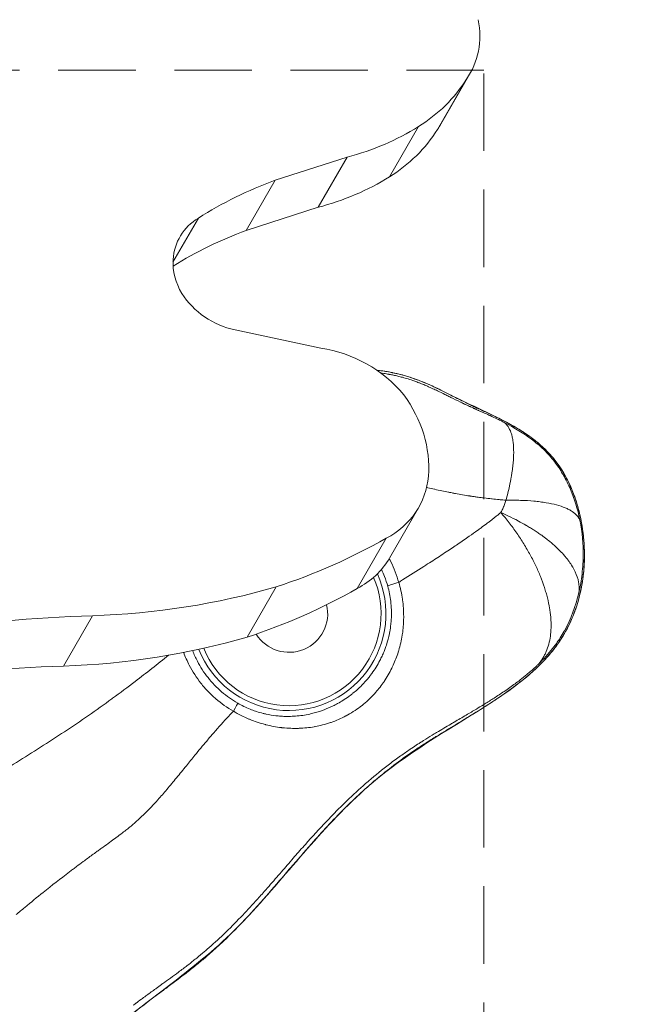
# Model space of a CAD drawing. Extents: x -28 to 12572, y 4 to 8914.
# Drawn here: x 3413 to 3512, y 7517 to 7678 of the extents above; entities that cross this region are included whole.
import ezdxf

# ---------------------------------------------------------------- set-up
doc = ezdxf.new("R2010")
doc.units = 0
doc.header["$MEASUREMENT"] = 0
doc.header["$PDMODE"] = 1
doc.linetypes.add('DASHED', pattern=[19.05, 12.7, -6.35])
doc.layers.get('0').update_dxf_attribs({"linetype": 'CONTINUOUS'})
doc.layers.get('DefPoints').update_dxf_attribs({"linetype": 'CONTINUOUS'})
for name, color, linetype, lineweight in [('FRAM3', 1, 'CONTINUOUS', 50), ('GL', 253, 'CONTINUOUS', 15), ('外形線', 7, 'CONTINUOUS', 18), ('寸法線', 3, 'CONTINUOUS', 18)]:
    doc.layers.add(name, color=color, linetype=linetype, lineweight=lineweight)
doc.styles.get("Standard").update_dxf_attribs({"font": 'TXT.SHX', "bigfont": 'bigfont.shx'})
doc.dimstyles.new('30ベース', dxfattribs={"dimscale": 30, "dimtxt": 3, "dimasz": 3, "dimexe": 0, "dimexo": 1, "dimgap": 1, "dimtad": 3, "dimdec": 0, "dimdsep": 46, "dimtxsty": 'Standard', "dimblk": 'DOTSMALL', "dimcen": 0, "dimclrd": 256, "dimclre": 256, "dimclrt": 7, "dimadec": 3, "dimazin": 2, "dimtfac": 1, "dimtdec": 0, "dimtix": 1, "dimtmove": 2, "dimatfit": 2, "dimldrblk": 'OPEN', "dimfxl": 0, "dimtolj": 1, "dimlwd": -1, "dimlwe": -1, "dimarcsym": 0})

# ---------------------------------------------------------------- blocks, each defined once
blk = doc.blocks.new('_DotSmall')
at = {"layer": 'FRAM3', "color": 0, "const_width": 0.5}
blk.add_lwpolyline([(-0.0625, 0, 1), (0.0625, 0, 1)], format="xyb", close=True, dxfattribs=at)
blk = doc.blocks.new('*D14')
at = {"layer": 'DefPoints', "color": 0}
for p in [(3746.2, 8103.69), (3746.2, 7418.54), (2771.49, 7393.7)]:
    blk.add_point(p, dxfattribs=at)
at = {"layer": '寸法線'}
for p, q in [((2771.49, 7423.7), (2771.49, 8103.69)), ((2771.49, 8103.69), (3746.2, 8103.69)), ((3746.2, 7448.54), (3746.2, 8103.69))]:
    blk.add_line(p, q, dxfattribs=at)
at = {"layer": '寸法線', "xscale": 90, "yscale": 90, "zscale": 90, "rotation": 180}
blk.add_blockref('_DotSmall', (2771.49, 8103.69), dxfattribs=at)
at = {"layer": '寸法線', "xscale": 90, "yscale": 90, "zscale": 90}
blk.add_blockref('_DotSmall', (3746.2, 8103.69), dxfattribs=at)
at = {"layer": '寸法線', "color": 7, "insert": (3258.84, 8178.69), "char_height": 90, "attachment_point": 5}
blk.add_mtext('\\A1;970', dxfattribs=at)
blk = doc.blocks.new('_OPEN')
at = {"color": 0, "linetype": 'ByBlock'}
for p, q in [((-1, 0.1667), (0, 0)), ((0, 0), (-1, -0.1667)), ((0, 0), (-1, 0))]:
    blk.add_line(p, q, dxfattribs=at)

msp = doc.modelspace()

# ---------------------------------------------------------------- linework, layer by layer
at = {"layer": 'GL', "linetype": 'DASHED'}
msp.add_lwpolyline([(2923.223, 7669.814), (2923.223, 7104.129), (3488.908, 7104.129), (3488.908, 7669.814)], close=True, dxfattribs=at)
at = {"layer": '外形線'}
for p, q in [((3481.836, 7660.968), (3486.599, 7669.216)), ((3481.287, 7660.103), (3486.049, 7668.352)), ((3473.411, 7652.337), (3478.174, 7660.586)), ((3466.447, 7655.579), (3454.669, 7651.779)), ((3461.685, 7647.33), (3466.447, 7655.579)), ((3449.907, 7643.53), (3454.669, 7651.779)), ((3461.685, 7647.33), (3449.907, 7643.53)), ((3437.88, 7638.337), (3442.048, 7645.557)), ((3448.058, 7627.225), (3462.153, 7624.23)), ((3473.403, 7589.769), (3478.165, 7598.018)), ((3468.106, 7584.797), (3472.868, 7593.046)), ((3450.054, 7576.809), (3454.816, 7585.058)), ((3419.908, 7572.068), (3424.671, 7580.317))]:
    msp.add_line(p, q, dxfattribs=at)
at = {"layer": '外形線', "extrusion": (0, 0, -1)}
msp.add_arc((-3456.917, 7580.667), 15.903, 155.77763, 338.34219, dxfattribs=at)
at = {"layer": '外形線'}
for radius, start, end in [(15.11, 202.14534, 23.19403), (6.351, 211.98173, 13.26925)]:
    msp.add_arc((3456.917, 7580.667), radius, start, end, dxfattribs=at)
at = {"layer": '外形線', "extrusion": (0, 0, -1)}
for centre, major_axis, ratio, start_param, end_param in [((3472.736, 7677.22), (13.862, -8.003), 0.8660254, 5.6332942, 6.3570597), ((3459.034, 7685.01), (27.49, -15.871), 0.8660254, 0.0334303, 0.4348991), ((3448.884, 7697.642), (41.825, -24.148), 0.8660254, 0.4302693, 0.7221133), ((3467.974, 7668.971), (13.862, -8.003), 0.8660254, 0, 0.0738744), ((3454.271, 7676.762), (27.49, -15.871), 0.8660254, 0.0334303, 0.4348991), ((3444.121, 7689.393), (41.825, -24.148), 0.8660254, 0.4302693, 0.7221133), ((3461.491, 7607.051), (16.718, -9.652), 0.8660254, 4.2841893, 5.1169374), ((3459.062, 7607.046), (18.592, -10.734), 0.8660254, 5.1811425, 5.8930611), ((3463.964, 7606.217), (14.202, -8.199), 0.8660254, 5.8978712, 6.794937), ((3408.01, 7680.89), (97.05, -56.032), 0.8660254, 0.4664591, 0.6611341), ((3459.201, 7597.969), (14.202, -8.199), 0.8660254, 0, 0.5117517), ((3405.182, 7694.811), (110.068, -63.548), 0.8660254, 0.6919954, 0.9481114), ((3403.247, 7672.641), (97.05, -56.032), 0.8660254, 0.4664591, 0.6611341), ((3474.646, 7585.586), (-1.529, -0.429), 0.0824857, 0.035026, 1.7790044), ((3400.42, 7686.562), (110.068, -63.548), 0.8660254, 0.6919954, 0.9481114)]:
    msp.add_ellipse(centre, major_axis=major_axis, ratio=ratio, start_param=start_param, end_param=end_param, dxfattribs=at)
at = {"layer": '外形線'}
for centre, major_axis, ratio, start_param, end_param in [((3489.256, 7586.588), (-66.843, 38.592), 0.8660254, 5.657203, 5.8597731), ((3448.702, 7636.894), (-9.687, 5.593), 0.8660254, 5.8375556, 6.6853744), ((3484.494, 7578.339), (-66.843, 38.592), 0.8660254, 5.657203, 5.849216), ((3448.533, 7637.07), (-9.528, 5.501), 0.8660254, 0.4171694, 0.9904149), ((3449.229, 7637.901), (-10.52, 6.074), 0.8660254, 1.0331333, 1.9347165), ((3462.574, 7354.74), (-216.842, 125.194), 0.8660254, 5.3330213, 5.454601), ((3457.811, 7346.491), (-216.842, 125.194), 0.8660254, 5.3330213, 5.454601), ((3447.71, 7564.595), (-0.788, -1.378), 0.0256107, 1.6303539, 3.1066746), ((2509.903, 8259.514), (0, 1389.005), 0.8660254, 4.1126221, 4.1573292)]:
    msp.add_ellipse(centre, major_axis=major_axis, ratio=ratio, start_param=start_param, end_param=end_param, dxfattribs=at)
for points, knots in [([(3471.31, 7620.609), (3472.218, 7620.508), (3473.121, 7620.366), (3477.251, 7619.517), (3480.324, 7618.123), (3486.806, 7614.828), (3490.49, 7613.319), (3495.256, 7610.571), (3496.545, 7609.713), (3498.854, 7607.79), (3499.892, 7606.726), (3502.043, 7603.879), (3503.017, 7601.965), (3504.52, 7597.836), (3505.019, 7595.562), (3505.556, 7590.265), (3505.401, 7587.16), (3504.064, 7581.166), (3502.811, 7578.184), (3499.544, 7573.61), (3497.733, 7571.81), (3493.364, 7568.175), (3490.705, 7566.414), (3481.577, 7560.725), (3474.951, 7556.852), (3462.138, 7545.354), (3456.342, 7537.536), (3443.388, 7523.767), (3435.54, 7518.592), (3421.598, 7507.234), (3415.279, 7501.222), (3397.796, 7485.907), (3385.132, 7478.466), (3360.944, 7463.569), (3349.485, 7455.392), (3336.63, 7442.482), (3333.662, 7439.309), (3330.713, 7436.119)], [22.6145501, 22.6145501, 22.6145501, 22.6145501, 22.8874655, 22.8874655, 23.8795055, 23.8795055, 25.0686102, 25.0686102, 25.5298261, 25.5298261, 25.9699244, 25.9699244, 26.6001995, 26.6001995, 27.2881406, 27.2881406, 28.1974609, 28.1974609, 29.1304584, 29.1304584, 29.8836545, 29.8836545, 30.8355184, 30.8355184, 33.1104556, 33.1104556, 36.0002446, 36.0002446, 38.7821487, 38.7821487, 41.3950375, 41.3950375, 45.7549017, 45.7549017, 49.91718, 49.91718, 51.2202939, 51.2202939, 51.2202939, 51.2202939]), ([(3492.526, 7599.26), (3493.361, 7599.277), (3494.161, 7599.273), (3495.69, 7599.227), (3496.42, 7599.183), (3497.463, 7599.088), (3497.801, 7599.051), (3498.461, 7598.967), (3498.783, 7598.92), (3499.712, 7598.764), (3500.283, 7598.641), (3501.329, 7598.36), (3501.805, 7598.201), (3502.447, 7597.936), (3502.648, 7597.843), (3503.028, 7597.647), (3503.205, 7597.545), (3503.692, 7597.227), (3503.961, 7597.001), (3504.336, 7596.579), (3504.51, 7596.327), (3504.627, 7596.061), (3504.653, 7595.993)], [0.00000003, 0.00000003, 0.00000003, 0.00000003, 0.125, 0.125, 0.25, 0.25, 0.3125, 0.3125, 0.375, 0.375, 0.5, 0.5, 0.625, 0.625, 0.6875, 0.6875, 0.75, 0.75, 0.875, 0.875, 0.96875, 1, 1, 1, 1]), ([(3491.669, 7597.255), (3491.689, 7597.29), (3491.709, 7597.326), (3491.729, 7597.361), (3491.76, 7597.417), (3491.79, 7597.473), (3491.82, 7597.53)], [0, 0, 0, 0, 0.00014259737, 0.00014259737, 0.00014259737, 0.00036566008, 0.00036566008, 0.00036566008, 0.00036566008]), ([(3491.669, 7597.255), (3492.142, 7596.701), (3493.052, 7595.581), (3493.892, 7594.434), (3494.697, 7593.276), (3495.081, 7592.69), (3495.632, 7591.801), (3495.811, 7591.504), (3496.161, 7590.905), (3496.331, 7590.604), (3496.659, 7590.004), (3496.817, 7589.704), (3497.122, 7589.107), (3497.269, 7588.809), (3497.692, 7587.917), (3497.951, 7587.326), (3498.425, 7586.147), (3498.639, 7585.56), (3498.926, 7584.685), (3499.016, 7584.393), (3499.183, 7583.813), (3499.26, 7583.526), (3499.472, 7582.674), (3499.588, 7582.118), (3499.723, 7581.3), (3499.762, 7581.03), (3499.828, 7580.497), (3499.854, 7580.233), (3499.914, 7579.449), (3499.929, 7578.938), (3499.912, 7578.189), (3499.9, 7577.943), (3499.863, 7577.461), (3499.838, 7577.225), (3499.681, 7576.069), (3499.456, 7575.22), (3499.05, 7574.252), (3498.962, 7574.063), (3498.774, 7573.695), (3498.674, 7573.516), (3498.461, 7573.169), (3498.235, 7572.833), (3497.987, 7572.521), (3497.856, 7572.37)], [0.00000005, 0.00000005, 0.00000005, 0.00000005, 0.0625, 0.125, 0.125, 0.1875, 0.1875, 0.21875, 0.21875, 0.25, 0.25, 0.28125, 0.28125, 0.3125, 0.3125, 0.375, 0.375, 0.4375, 0.4375, 0.46875, 0.46875, 0.5, 0.5, 0.5625, 0.5625, 0.59375, 0.59375, 0.625, 0.625, 0.6875, 0.6875, 0.71875, 0.71875, 0.75, 0.75, 0.875, 0.875, 0.90625, 0.90625, 0.9375, 0.9375, 0.96875, 1, 1, 1, 1]), ([(3501.983, 7577.159), (3502.198, 7577.521), (3502.403, 7577.888), (3502.597, 7578.261), (3502.754, 7578.564), (3502.905, 7578.87), (3503.049, 7579.18)], [0.223570533, 0.223570533, 0.223570533, 0.223570533, 0.2248631775, 0.2248631775, 0.2248631775, 0.22591355, 0.22591355, 0.22591355, 0.22591355]), ([(3447.792, 7564.657), (3446.762, 7565.248), (3445.805, 7565.928), (3444.473, 7567.075), (3444.047, 7567.479), (3443.23, 7568.33), (3442.838, 7568.78), (3441.74, 7570.169), (3441.104, 7571.153), (3440.214, 7572.867), (3439.904, 7573.565), (3439.637, 7574.282)], [0, 0, 0, 0, 0.003513988, 0.003513988, 0.005270982, 0.005270982, 0.007027977, 0.007027977, 0.010541965, 0.010541965, 0.012808208, 0.012808208, 0.012808208, 0.012808208]), ([(3475.235, 7557.327), (3474.622, 7556.89), (3474.014, 7556.441), (3473.414, 7555.984), (3472.249, 7555.096), (3471.11, 7554.173), (3469.992, 7553.214)], [0.0280374793, 0.0280374793, 0.0280374793, 0.0280374793, 0.0303311265, 0.0303311265, 0.0303311265, 0.0347829968, 0.0347829968, 0.0347829968, 0.0347829968]), ([(3434.317, 7518.587), (3433.838, 7518.239), (3433.36, 7517.89), (3432.884, 7517.541), (3432.788, 7517.47), (3432.693, 7517.4), (3432.597, 7517.329)], [0.0847835547, 0.0847835547, 0.0847835547, 0.0847835547, 0.0865928544, 0.0865928544, 0.0865928544, 0.086957492, 0.086957492, 0.086957492, 0.086957492])]:
    msp.add_open_spline(points, degree=3, knots=knots, dxfattribs=at)
for points in [[(3471.774, 7620.542), (3471.628, 7620.56), (3471.481, 7620.577), (3471.334, 7620.592)], [(3473.736, 7620.233), (3473.086, 7620.36), (3472.432, 7620.462), (3471.774, 7620.542)], [(3473.924, 7620.196), (3473.862, 7620.209), (3473.799, 7620.221), (3473.736, 7620.233)], [(3476.062, 7619.67), (3475.354, 7619.876), (3474.642, 7620.051), (3473.924, 7620.196)], [(3471.971, 7620.138), (3472.144, 7620.115), (3472.316, 7620.092), (3472.488, 7620.067)], [(3472.488, 7620.067), (3472.764, 7620.026), (3473.04, 7619.981), (3473.315, 7619.932)], [(3473.315, 7619.932), (3473.356, 7619.925), (3473.397, 7619.917), (3473.439, 7619.91)], [(3473.439, 7619.91), (3473.644, 7619.872), (3473.847, 7619.832), (3474.051, 7619.789)], [(3474.051, 7619.789), (3474.29, 7619.739), (3474.53, 7619.686), (3474.771, 7619.628)], [(3474.771, 7619.628), (3475.025, 7619.568), (3475.279, 7619.503), (3475.53, 7619.435)], [(3475.53, 7619.435), (3475.615, 7619.412), (3475.7, 7619.388), (3475.785, 7619.364)], [(3475.785, 7619.364), (3475.928, 7619.324), (3476.07, 7619.282), (3476.213, 7619.24)], [(3477.55, 7619.19), (3477.057, 7619.365), (3476.56, 7619.526), (3476.062, 7619.67)], [(3476.213, 7619.24), (3476.55, 7619.138), (3476.887, 7619.03), (3477.22, 7618.915)], [(3477.22, 7618.915), (3477.45, 7618.836), (3477.679, 7618.754), (3477.906, 7618.67)], [(3478.151, 7618.97), (3477.951, 7619.046), (3477.751, 7619.119), (3477.55, 7619.19)], [(3477.906, 7618.67), (3478.007, 7618.632), (3478.108, 7618.594), (3478.209, 7618.556)], [(3480.131, 7618.146), (3479.48, 7618.439), (3478.821, 7618.716), (3478.151, 7618.97)], [(3478.209, 7618.556), (3478.281, 7618.528), (3478.353, 7618.5), (3478.425, 7618.472)], [(3478.425, 7618.472), (3478.565, 7618.417), (3478.707, 7618.36), (3478.848, 7618.303)], [(3478.848, 7618.303), (3479.075, 7618.21), (3479.301, 7618.115), (3479.524, 7618.019)], [(3479.524, 7618.019), (3479.707, 7617.941), (3479.887, 7617.861), (3480.066, 7617.781)], [(3480.066, 7617.781), (3480.221, 7617.712), (3480.374, 7617.643), (3480.526, 7617.573)], [(3481.211, 7617.643), (3480.853, 7617.815), (3480.493, 7617.983), (3480.131, 7618.146)], [(3480.526, 7617.573), (3480.785, 7617.454), (3481.041, 7617.334), (3481.296, 7617.213)], [(3483.77, 7616.366), (3482.921, 7616.798), (3482.071, 7617.232), (3481.211, 7617.643)], [(3481.296, 7617.213), (3481.701, 7617.02), (3482.102, 7616.824), (3482.505, 7616.626)], [(3482.505, 7616.626), (3482.606, 7616.576), (3482.708, 7616.526), (3482.81, 7616.476)], [(3482.81, 7616.476), (3483.036, 7616.364), (3483.261, 7616.252), (3483.486, 7616.141)], [(3483.486, 7616.141), (3484.005, 7615.883), (3484.523, 7615.627), (3485.04, 7615.377)], [(3484.763, 7615.861), (3484.432, 7616.029), (3484.101, 7616.198), (3483.77, 7616.366)], [(3485.488, 7615.497), (3485.246, 7615.618), (3485.004, 7615.739), (3484.763, 7615.861)], [(3485.04, 7615.377), (3485.068, 7615.363), (3485.096, 7615.349), (3485.125, 7615.335)], [(3485.125, 7615.335), (3485.248, 7615.276), (3485.371, 7615.216), (3485.495, 7615.157)], [(3486.334, 7615.079), (3486.051, 7615.217), (3485.77, 7615.356), (3485.488, 7615.497)], [(3485.495, 7615.157), (3485.528, 7615.141), (3485.562, 7615.125), (3485.595, 7615.109)], [(3485.595, 7615.109), (3485.622, 7615.096), (3485.648, 7615.084), (3485.675, 7615.071)], [(3485.675, 7615.071), (3485.734, 7615.043), (3485.791, 7615.016), (3485.849, 7614.989)], [(3485.849, 7614.989), (3485.948, 7614.942), (3486.049, 7614.894), (3486.149, 7614.848)], [(3486.149, 7614.848), (3486.281, 7614.786), (3486.413, 7614.725), (3486.546, 7614.664)], [(3486.543, 7614.978), (3486.473, 7615.012), (3486.404, 7615.045), (3486.334, 7615.079)], [(3487.183, 7614.671), (3486.97, 7614.772), (3486.756, 7614.875), (3486.543, 7614.978)], [(3486.546, 7614.664), (3486.598, 7614.64), (3486.65, 7614.616), (3486.702, 7614.592)], [(3486.702, 7614.592), (3486.794, 7614.55), (3486.886, 7614.508), (3486.978, 7614.466)], [(3486.978, 7614.466), (3487.07, 7614.424), (3487.164, 7614.382), (3487.254, 7614.341)], [(3488.339, 7614.13), (3487.953, 7614.309), (3487.566, 7614.49), (3487.183, 7614.671)], [(3487.254, 7614.341), (3487.283, 7614.328), (3487.312, 7614.315), (3487.34, 7614.302)], [(3487.34, 7614.302), (3487.372, 7614.288), (3487.404, 7614.274), (3487.435, 7614.26)], [(3487.435, 7614.26), (3487.477, 7614.241), (3487.518, 7614.222), (3487.561, 7614.203)], [(3487.561, 7614.203), (3487.583, 7614.193), (3487.605, 7614.183), (3487.627, 7614.173)], [(3487.627, 7614.173), (3487.707, 7614.138), (3487.787, 7614.102), (3487.868, 7614.066)], [(3487.868, 7614.066), (3487.921, 7614.042), (3487.975, 7614.018), (3488.029, 7613.994)], [(3488.029, 7613.994), (3488.18, 7613.926), (3488.332, 7613.859), (3488.484, 7613.791)], [(3488.929, 7613.855), (3488.732, 7613.947), (3488.535, 7614.038), (3488.339, 7614.13)], [(3488.484, 7613.791), (3488.625, 7613.728), (3488.767, 7613.664), (3488.909, 7613.601)], [(3490.732, 7613.003), (3490.134, 7613.292), (3489.532, 7613.575), (3488.929, 7613.855)], [(3488.909, 7613.601), (3489.18, 7613.48), (3489.45, 7613.358), (3489.722, 7613.234)], [(3489.722, 7613.234), (3489.787, 7613.205), (3489.853, 7613.175), (3489.919, 7613.145)], [(3489.919, 7613.145), (3490.317, 7612.962), (3490.717, 7612.776), (3491.116, 7612.585)], [(3491.917, 7612.417), (3491.525, 7612.616), (3491.129, 7612.811), (3490.732, 7613.003)], [(3491.116, 7612.585), (3491.351, 7612.472), (3491.586, 7612.358), (3491.821, 7612.241)], [(3491.821, 7612.241), (3491.951, 7612.177), (3492.08, 7612.112), (3492.21, 7612.047)], [(3494.408, 7611.05), (3493.596, 7611.535), (3492.763, 7611.987), (3491.917, 7612.417)], [(3492.86, 7611.353), (3492.674, 7611.629), (3492.458, 7611.863), (3492.21, 7612.047)], [(3492.21, 7612.046), (3492.216, 7612.043), (3492.222, 7612.04), (3492.228, 7612.037)], [(3492.228, 7612.037), (3493.974, 7611.128), (3495.475, 7610.199), (3496.69, 7609.288)], [(3493.342, 7610.363), (3493.213, 7610.734), (3493.053, 7611.066), (3492.86, 7611.353)], [(3495.348, 7610.465), (3495.038, 7610.666), (3494.724, 7610.86), (3494.408, 7611.05)], [(3493.463, 7609.974), (3493.426, 7610.108), (3493.386, 7610.238), (3493.342, 7610.363)], [(3493.519, 7609.757), (3493.502, 7609.831), (3493.483, 7609.903), (3493.463, 7609.974)], [(3493.652, 7609.084), (3493.616, 7609.317), (3493.572, 7609.542), (3493.519, 7609.757)], [(3493.781, 7607.553), (3493.768, 7608.091), (3493.726, 7608.605), (3493.652, 7609.084)], [(3498.015, 7608.478), (3497.168, 7609.209), (3496.275, 7609.864), (3495.348, 7610.465)], [(3496.69, 7609.288), (3496.695, 7609.284), (3496.699, 7609.282), (3496.705, 7609.277)], [(3496.705, 7609.277), (3497.427, 7608.734), (3498.1, 7608.164), (3498.717, 7607.568)], [(3493.732, 7605.776), (3493.777, 7606.39), (3493.795, 7606.985), (3493.781, 7607.553)], [(3498.493, 7608.053), (3498.335, 7608.198), (3498.176, 7608.339), (3498.015, 7608.478)], [(3498.877, 7607.69), (3498.75, 7607.813), (3498.622, 7607.934), (3498.493, 7608.053)], [(3498.717, 7607.568), (3498.733, 7607.553), (3498.749, 7607.538), (3498.764, 7607.522)], [(3498.764, 7607.522), (3499.385, 7606.919), (3499.95, 7606.289), (3500.46, 7605.635)], [(3499.709, 7606.834), (3499.441, 7607.128), (3499.162, 7607.414), (3498.877, 7607.69)], [(3493.64, 7604.797), (3493.677, 7605.126), (3493.709, 7605.454), (3493.732, 7605.776)], [(3499.908, 7606.611), (3499.842, 7606.686), (3499.776, 7606.76), (3499.709, 7606.834)], [(3500.491, 7605.916), (3500.303, 7606.153), (3500.108, 7606.384), (3499.908, 7606.611)], [(3500.46, 7605.635), (3500.468, 7605.625), (3500.476, 7605.614), (3500.484, 7605.604)], [(3501.158, 7605.024), (3500.946, 7605.327), (3500.724, 7605.624), (3500.491, 7605.916)], [(3493.503, 7603.774), (3493.555, 7604.117), (3493.601, 7604.458), (3493.64, 7604.797)], [(3500.484, 7605.604), (3500.955, 7604.997), (3501.401, 7604.338), (3501.819, 7603.628)], [(3501.208, 7604.951), (3501.192, 7604.975), (3501.175, 7605), (3501.158, 7605.024)], [(3502.423, 7602.948), (3502.057, 7603.637), (3501.655, 7604.306), (3501.208, 7604.951)], [(3493.101, 7601.601), (3493.207, 7602.092), (3493.304, 7602.585), (3493.389, 7603.075)], [(3493.389, 7603.075), (3493.43, 7603.309), (3493.468, 7603.542), (3493.503, 7603.774)], [(3501.819, 7603.628), (3501.862, 7603.554), (3501.905, 7603.481), (3501.947, 7603.406)], [(3501.947, 7603.406), (3502.369, 7602.668), (3502.759, 7601.877), (3503.114, 7601.037)], [(3503.11, 7601.532), (3502.897, 7602.013), (3502.668, 7602.485), (3502.423, 7602.948)], [(3479.69, 7601.317), (3479.624, 7601.331), (3479.557, 7601.346), (3479.491, 7601.36)], [(3480.821, 7601.068), (3480.445, 7601.151), (3480.068, 7601.234), (3479.69, 7601.317)], [(3480.86, 7601.06), (3480.847, 7601.063), (3480.834, 7601.066), (3480.821, 7601.068)], [(3483.097, 7600.588), (3482.354, 7600.737), (3481.608, 7600.897), (3480.86, 7601.06)], [(3492.526, 7599.26), (3492.736, 7600.028), (3492.931, 7600.813), (3493.101, 7601.601)], [(3503.391, 7600.872), (3503.301, 7601.094), (3503.207, 7601.314), (3503.11, 7601.532)], [(3503.114, 7601.037), (3503.757, 7599.514), (3504.28, 7597.832), (3504.645, 7596.033)], [(3503.796, 7599.81), (3503.669, 7600.166), (3503.534, 7600.522), (3503.391, 7600.872)], [(3483.242, 7600.559), (3483.194, 7600.568), (3483.145, 7600.578), (3483.097, 7600.588)], [(3483.671, 7600.475), (3483.528, 7600.502), (3483.385, 7600.53), (3483.242, 7600.559)], [(3483.958, 7600.419), (3483.863, 7600.438), (3483.767, 7600.456), (3483.671, 7600.475)], [(3484.247, 7600.365), (3484.15, 7600.383), (3484.054, 7600.401), (3483.958, 7600.419)], [(3485.405, 7600.159), (3485.02, 7600.224), (3484.634, 7600.293), (3484.247, 7600.365)], [(3486.573, 7599.969), (3486.185, 7600.029), (3485.796, 7600.092), (3485.405, 7600.159)], [(3486.72, 7599.946), (3486.671, 7599.953), (3486.622, 7599.961), (3486.573, 7599.969)], [(3486.866, 7599.923), (3486.818, 7599.931), (3486.769, 7599.938), (3486.72, 7599.946)], [(3487.16, 7599.879), (3487.062, 7599.894), (3486.964, 7599.909), (3486.866, 7599.923)], [(3487.751, 7599.794), (3487.554, 7599.822), (3487.357, 7599.85), (3487.16, 7599.879)], [(3487.942, 7599.768), (3487.879, 7599.777), (3487.815, 7599.786), (3487.751, 7599.794)], [(3488.946, 7599.639), (3488.612, 7599.679), (3488.278, 7599.722), (3487.942, 7599.768)], [(3490.16, 7599.499), (3489.757, 7599.543), (3489.352, 7599.589), (3488.946, 7599.639)], [(3490.253, 7599.489), (3490.222, 7599.493), (3490.191, 7599.496), (3490.16, 7599.499)], [(3491.394, 7599.372), (3491.016, 7599.41), (3490.635, 7599.448), (3490.253, 7599.489)], [(3492.018, 7599.311), (3491.811, 7599.331), (3491.603, 7599.351), (3491.394, 7599.372)], [(3492.526, 7599.26), (3492.358, 7599.277), (3492.188, 7599.294), (3492.018, 7599.311)], [(3492.281, 7598.555), (3492.369, 7598.781), (3492.449, 7599.011), (3492.521, 7599.243)], [(3492.521, 7599.243), (3492.523, 7599.249), (3492.525, 7599.254), (3492.526, 7599.26)], [(3503.85, 7599.658), (3503.832, 7599.709), (3503.814, 7599.759), (3503.796, 7599.81)], [(3504.149, 7598.744), (3504.055, 7599.05), (3503.955, 7599.354), (3503.85, 7599.658)], [(3491.82, 7597.53), (3491.878, 7597.642), (3491.934, 7597.756), (3491.988, 7597.87)], [(3491.988, 7597.87), (3492.041, 7597.983), (3492.092, 7598.097), (3492.141, 7598.212)], [(3492.141, 7598.212), (3492.144, 7598.219), (3492.147, 7598.226), (3492.15, 7598.233)], [(3492.15, 7598.233), (3492.196, 7598.34), (3492.239, 7598.447), (3492.281, 7598.555)], [(3504.436, 7597.743), (3504.347, 7598.078), (3504.251, 7598.412), (3504.149, 7598.744)], [(3504.714, 7596.599), (3504.629, 7596.982), (3504.537, 7597.363), (3504.436, 7597.743)], [(3489.829, 7595.78), (3489.969, 7595.887), (3490.108, 7595.995), (3490.247, 7596.102)], [(3490.247, 7596.102), (3490.401, 7596.223), (3490.555, 7596.343), (3490.707, 7596.465)], [(3490.707, 7596.465), (3490.863, 7596.589), (3491.017, 7596.713), (3491.171, 7596.839)], [(3491.171, 7596.839), (3491.249, 7596.902), (3491.326, 7596.966), (3491.403, 7597.031)], [(3491.403, 7597.031), (3491.482, 7597.096), (3491.559, 7597.161), (3491.637, 7597.227)], [(3491.637, 7597.227), (3491.647, 7597.236), (3491.658, 7597.245), (3491.669, 7597.255)], [(3491.669, 7597.255), (3492.417, 7596.927), (3493.405, 7596.474), (3494.559, 7595.861)], [(3504.645, 7596.033), (3504.648, 7596.02), (3504.65, 7596.006), (3504.653, 7595.993)], [(3504.653, 7595.993), (3505.039, 7594.03), (3505.212, 7592.066), (3505.19, 7590.096)], [(3505.185, 7593.828), (3505.073, 7594.761), (3504.916, 7595.684), (3504.714, 7596.599)], [(3486.508, 7593.366), (3486.972, 7593.691), (3487.431, 7594.016), (3487.883, 7594.341)], [(3487.883, 7594.341), (3488.054, 7594.464), (3488.224, 7594.587), (3488.393, 7594.71)], [(3488.393, 7594.71), (3488.707, 7594.939), (3489.018, 7595.169), (3489.325, 7595.399)], [(3489.325, 7595.399), (3489.494, 7595.526), (3489.662, 7595.653), (3489.829, 7595.78)], [(3494.559, 7595.861), (3494.564, 7595.859), (3494.57, 7595.856), (3494.573, 7595.854)], [(3494.573, 7595.854), (3494.954, 7595.652), (3495.367, 7595.424), (3495.805, 7595.17)], [(3495.805, 7595.17), (3495.842, 7595.149), (3495.879, 7595.127), (3495.916, 7595.105)], [(3495.916, 7595.105), (3496.126, 7594.983), (3496.341, 7594.854), (3496.561, 7594.719)], [(3496.561, 7594.719), (3496.762, 7594.595), (3496.968, 7594.466), (3497.176, 7594.331)], [(3497.176, 7594.331), (3497.18, 7594.329), (3497.185, 7594.326), (3497.187, 7594.324)], [(3497.187, 7594.324), (3497.384, 7594.197), (3497.587, 7594.063), (3497.795, 7593.921)], [(3484.614, 7592.065), (3485.255, 7592.499), (3485.886, 7592.932), (3486.508, 7593.366)], [(3497.795, 7593.921), (3497.988, 7593.791), (3498.184, 7593.654), (3498.384, 7593.511)], [(3498.384, 7593.511), (3498.661, 7593.312), (3498.944, 7593.102), (3499.231, 7592.879)], [(3499.231, 7592.879), (3499.315, 7592.814), (3499.399, 7592.748), (3499.484, 7592.68)], [(3505.333, 7592.238), (3505.298, 7592.771), (3505.249, 7593.301), (3505.185, 7593.828)], [(3482.727, 7590.804), (3483.071, 7591.031), (3483.413, 7591.258), (3483.752, 7591.486)], [(3483.752, 7591.486), (3484.041, 7591.679), (3484.329, 7591.872), (3484.614, 7592.065)], [(3499.484, 7592.68), (3499.816, 7592.415), (3500.15, 7592.134), (3500.482, 7591.837)], [(3500.482, 7591.837), (3500.637, 7591.698), (3500.791, 7591.556), (3500.944, 7591.411)], [(3500.944, 7591.411), (3501.088, 7591.273), (3501.231, 7591.133), (3501.372, 7590.989)], [(3505.357, 7591.83), (3505.35, 7591.966), (3505.342, 7592.102), (3505.333, 7592.238)], [(3505.395, 7590.023), (3505.401, 7590.623), (3505.388, 7591.227), (3505.357, 7591.83)], [(3473.36, 7589.696), (3473.451, 7589.529), (3473.54, 7589.359), (3473.626, 7589.189)], [(3479.395, 7588.638), (3480.132, 7589.11), (3480.864, 7589.584), (3481.591, 7590.058)], [(3481.591, 7590.058), (3481.971, 7590.306), (3482.35, 7590.555), (3482.727, 7590.804)], [(3501.372, 7590.989), (3501.375, 7590.987), (3501.379, 7590.983), (3501.38, 7590.981)], [(3501.38, 7590.981), (3501.648, 7590.709), (3501.916, 7590.42), (3502.177, 7590.113)], [(3502.177, 7590.113), (3502.299, 7589.97), (3502.419, 7589.824), (3502.537, 7589.674)], [(3502.537, 7589.674), (3502.558, 7589.647), (3502.58, 7589.619), (3502.601, 7589.591)], [(3502.601, 7589.591), (3502.691, 7589.475), (3502.78, 7589.357), (3502.867, 7589.236)], [(3505.19, 7590.096), (3505.185, 7589.688), (3505.172, 7589.28), (3505.15, 7588.872)], [(3505.29, 7587.822), (3505.347, 7588.485), (3505.381, 7589.151), (3505.392, 7589.82)], [(3505.392, 7589.82), (3505.394, 7589.888), (3505.394, 7589.955), (3505.395, 7590.023)], [(3472.59, 7586.736), (3472.435, 7587.133), (3472.266, 7587.523), (3472.083, 7587.906)], [(3473.626, 7589.189), (3473.897, 7588.65), (3474.142, 7588.094), (3474.36, 7587.527)], [(3475.552, 7586.193), (3476.728, 7586.938), (3477.898, 7587.679), (3479.056, 7588.42)], [(3479.056, 7588.42), (3479.169, 7588.493), (3479.282, 7588.565), (3479.395, 7588.638)], [(3502.867, 7589.236), (3503.068, 7588.957), (3503.26, 7588.668), (3503.437, 7588.368)], [(3503.437, 7588.368), (3503.521, 7588.226), (3503.601, 7588.082), (3503.678, 7587.936)], [(3503.678, 7587.936), (3503.752, 7587.795), (3503.823, 7587.652), (3503.89, 7587.507)], [(3505.15, 7588.872), (3505.119, 7588.294), (3505.071, 7587.716), (3505.004, 7587.137)], [(3473.117, 7585.162), (3472.967, 7585.695), (3472.791, 7586.22), (3472.59, 7586.736)], [(3474.36, 7587.527), (3474.578, 7586.96), (3474.767, 7586.384), (3474.927, 7585.798)], [(3503.89, 7587.507), (3504.139, 7586.966), (3504.332, 7586.4), (3504.44, 7585.813)], [(3505.004, 7587.137), (3504.947, 7586.643), (3504.876, 7586.148), (3504.793, 7585.655)], [(3505.05, 7585.85), (3505.154, 7586.504), (3505.233, 7587.162), (3505.29, 7587.822)], [(3473.61, 7582.693), (3473.51, 7583.523), (3473.346, 7584.346), (3473.117, 7585.162)], [(3474.927, 7585.798), (3475.136, 7585.93), (3475.344, 7586.062), (3475.552, 7586.193)], [(3474.927, 7585.798), (3475.197, 7584.881), (3475.398, 7583.955), (3475.533, 7583.02)], [(3504.44, 7585.813), (3504.466, 7585.675), (3504.486, 7585.536), (3504.502, 7585.397)], [(3504.793, 7585.655), (3504.709, 7585.163), (3504.612, 7584.673), (3504.5, 7584.185)], [(3504.532, 7584.987), (3504.542, 7584.721), (3504.533, 7584.454), (3504.5, 7584.185)], [(3504.502, 7585.397), (3504.517, 7585.261), (3504.527, 7585.124), (3504.532, 7584.987)], [(3504.666, 7583.892), (3504.819, 7584.542), (3504.947, 7585.194), (3505.05, 7585.85)], [(3475.533, 7583.02), (3475.537, 7582.989), (3475.542, 7582.958), (3475.546, 7582.927)], [(3504.476, 7584.08), (3503.964, 7581.861), (3503.181, 7579.8), (3502.171, 7577.956)], [(3504.129, 7581.953), (3504.287, 7582.449), (3504.43, 7582.949), (3504.558, 7583.451)], [(3504.5, 7584.185), (3504.492, 7584.15), (3504.484, 7584.115), (3504.476, 7584.08)], [(3504.558, 7583.451), (3504.595, 7583.598), (3504.631, 7583.745), (3504.666, 7583.892)], [(3473.72, 7581.294), (3473.703, 7581.763), (3473.667, 7582.229), (3473.61, 7582.693)], [(3475.546, 7582.927), (3475.672, 7582.022), (3475.736, 7581.109), (3475.736, 7580.188)], [(3503.903, 7581.283), (3503.981, 7581.505), (3504.057, 7581.728), (3504.129, 7581.953)], [(3473.673, 7579.326), (3473.697, 7579.608), (3473.713, 7579.893), (3473.722, 7580.178)], [(3473.726, 7580.311), (3473.734, 7580.64), (3473.732, 7580.968), (3473.72, 7581.294)], [(3473.722, 7580.178), (3473.724, 7580.222), (3473.725, 7580.267), (3473.726, 7580.311)], [(3475.735, 7580.013), (3475.731, 7579.594), (3475.714, 7579.176), (3475.683, 7578.762)], [(3475.736, 7580.188), (3475.736, 7580.129), (3475.735, 7580.071), (3475.735, 7580.013)], [(3503.049, 7579.18), (3503.366, 7579.865), (3503.651, 7580.566), (3503.903, 7581.283)], [(3473.452, 7577.68), (3473.528, 7578.089), (3473.589, 7578.502), (3473.634, 7578.918)], [(3473.634, 7578.918), (3473.649, 7579.053), (3473.662, 7579.189), (3473.673, 7579.326)], [(3475.667, 7578.556), (3475.634, 7578.154), (3475.588, 7577.754), (3475.529, 7577.357)], [(3475.683, 7578.762), (3475.678, 7578.693), (3475.673, 7578.625), (3475.667, 7578.556)], [(3472.899, 7575.516), (3473.102, 7576.135), (3473.268, 7576.761), (3473.397, 7577.395)], [(3473.397, 7577.395), (3473.416, 7577.49), (3473.435, 7577.585), (3473.452, 7577.68)], [(3475.494, 7577.128), (3475.359, 7576.277), (3475.169, 7575.437), (3474.92, 7574.608)], [(3475.529, 7577.357), (3475.518, 7577.28), (3475.507, 7577.204), (3475.494, 7577.128)], [(3501.407, 7576.67), (3501.33, 7576.55), (3501.252, 7576.43), (3501.171, 7576.311)], [(3502.071, 7577.776), (3501.863, 7577.405), (3501.642, 7577.036), (3501.407, 7576.67)], [(3501.596, 7576.533), (3501.728, 7576.74), (3501.858, 7576.949), (3501.983, 7577.159)], [(3502.171, 7577.956), (3502.138, 7577.896), (3502.104, 7577.834), (3502.071, 7577.776)], [(3472.567, 7574.597), (3472.654, 7574.817), (3472.736, 7575.04), (3472.814, 7575.264)], [(3472.814, 7575.264), (3472.843, 7575.348), (3472.871, 7575.432), (3472.899, 7575.516)], [(3500.233, 7575.017), (3500.208, 7574.985), (3500.184, 7574.954), (3500.159, 7574.922)], [(3500.422, 7575.262), (3500.36, 7575.18), (3500.297, 7575.099), (3500.233, 7575.017)], [(3500.928, 7575.956), (3500.765, 7575.724), (3500.596, 7575.492), (3500.422, 7575.262)], [(3500.429, 7574.89), (3500.519, 7575.006), (3500.608, 7575.122), (3500.696, 7575.239)], [(3500.696, 7575.239), (3500.928, 7575.549), (3501.151, 7575.863), (3501.365, 7576.182)], [(3501.171, 7576.311), (3501.092, 7576.192), (3501.011, 7576.074), (3500.928, 7575.956)], [(3501.365, 7576.182), (3501.443, 7576.298), (3501.52, 7576.416), (3501.596, 7576.533)], [(3437.167, 7573.827), (3435.344, 7572.378), (3433.516, 7570.946), (3431.677, 7569.544)], [(3441.112, 7574.58), (3441.339, 7573.991), (3441.597, 7573.416), (3441.885, 7572.861)], [(3471.823, 7572.97), (3471.95, 7573.211), (3472.07, 7573.455), (3472.184, 7573.703)], [(3472.184, 7573.703), (3472.244, 7573.833), (3472.303, 7573.963), (3472.36, 7574.095)], [(3472.36, 7574.095), (3472.431, 7574.261), (3472.501, 7574.428), (3472.567, 7574.597)], [(3474.841, 7574.353), (3474.726, 7573.987), (3474.599, 7573.625), (3474.463, 7573.269)], [(3474.92, 7574.608), (3474.894, 7574.523), (3474.868, 7574.438), (3474.841, 7574.353)], [(3497.736, 7571.932), (3498.696, 7572.852), (3499.603, 7573.829), (3500.429, 7574.89)], [(3500.159, 7574.922), (3499.477, 7574.058), (3498.711, 7573.211), (3497.866, 7572.38)], [(3441.885, 7572.861), (3442.379, 7571.908), (3442.961, 7571.008), (3443.63, 7570.161)], [(3470.506, 7570.849), (3471.001, 7571.529), (3471.439, 7572.235), (3471.823, 7572.97)], [(3473.794, 7571.733), (3473.423, 7570.974), (3473, 7570.241), (3472.522, 7569.533)], [(3473.911, 7571.976), (3473.873, 7571.895), (3473.834, 7571.814), (3473.794, 7571.733)], [(3474.364, 7573.015), (3474.223, 7572.664), (3474.072, 7572.317), (3473.911, 7571.976)], [(3474.463, 7573.269), (3474.43, 7573.184), (3474.397, 7573.099), (3474.364, 7573.015)], [(3494.707, 7569.328), (3495.756, 7570.146), (3496.767, 7571.005), (3497.724, 7571.92)], [(3497.346, 7571.89), (3497.103, 7571.665), (3496.858, 7571.446), (3496.611, 7571.232)], [(3497.771, 7572.288), (3497.63, 7572.153), (3497.488, 7572.02), (3497.346, 7571.89)], [(3497.724, 7571.92), (3497.728, 7571.924), (3497.732, 7571.928), (3497.736, 7571.932)], [(3497.856, 7572.37), (3497.828, 7572.343), (3497.799, 7572.315), (3497.771, 7572.288)], [(3497.866, 7572.38), (3497.863, 7572.377), (3497.859, 7572.374), (3497.856, 7572.37)], [(3443.63, 7570.161), (3443.965, 7569.738), (3444.324, 7569.327), (3444.697, 7568.938)], [(3469.724, 7569.854), (3469.872, 7570.028), (3470.017, 7570.206), (3470.157, 7570.386)], [(3470.157, 7570.386), (3470.277, 7570.539), (3470.393, 7570.693), (3470.506, 7570.849)], [(3495.968, 7570.686), (3495.594, 7570.376), (3495.216, 7570.075), (3494.836, 7569.782)], [(3496.611, 7571.232), (3496.398, 7571.047), (3496.184, 7570.865), (3495.968, 7570.686)], [(3431.677, 7569.544), (3430.449, 7568.607), (3429.216, 7567.684), (3427.977, 7566.778)], [(3444.697, 7568.938), (3445.071, 7568.549), (3445.461, 7568.18), (3445.867, 7567.83)], [(3467.414, 7567.6), (3467.92, 7568.008), (3468.401, 7568.444), (3468.859, 7568.908)], [(3468.859, 7568.908), (3468.865, 7568.914), (3468.87, 7568.92), (3468.876, 7568.926)], [(3468.876, 7568.926), (3469.099, 7569.152), (3469.316, 7569.386), (3469.527, 7569.626)], [(3469.527, 7569.626), (3469.593, 7569.701), (3469.659, 7569.777), (3469.724, 7569.854)], [(3472.384, 7569.333), (3472.16, 7569.011), (3471.923, 7568.692), (3471.676, 7568.384)], [(3472.522, 7569.533), (3472.476, 7569.466), (3472.431, 7569.399), (3472.384, 7569.333)], [(3491.453, 7566.969), (3492.484, 7567.67), (3493.499, 7568.394), (3494.482, 7569.153)], [(3493.827, 7569.026), (3493.231, 7568.591), (3492.626, 7568.17), (3492.015, 7567.758)], [(3494.608, 7569.608), (3494.349, 7569.411), (3494.089, 7569.217), (3493.827, 7569.026)], [(3494.482, 7569.153), (3494.557, 7569.211), (3494.632, 7569.269), (3494.707, 7569.328)], [(3494.836, 7569.782), (3494.76, 7569.724), (3494.684, 7569.666), (3494.608, 7569.608)], [(3445.867, 7567.83), (3446.68, 7567.132), (3447.556, 7566.511), (3448.499, 7565.972)], [(3465.972, 7566.554), (3466.325, 7566.783), (3466.667, 7567.024), (3467, 7567.276)], [(3467, 7567.276), (3467.14, 7567.382), (3467.278, 7567.49), (3467.414, 7567.6)], [(3470.624, 7567.182), (3470.009, 7566.541), (3469.347, 7565.949), (3468.638, 7565.406)], [(3470.744, 7567.308), (3470.704, 7567.266), (3470.664, 7567.224), (3470.624, 7567.182)], [(3471.541, 7568.217), (3471.285, 7567.904), (3471.019, 7567.601), (3470.744, 7567.308)], [(3471.676, 7568.384), (3471.632, 7568.328), (3471.587, 7568.272), (3471.541, 7568.217)], [(3491.197, 7567.215), (3490.922, 7567.035), (3490.647, 7566.858), (3490.371, 7566.682)], [(3491.1, 7566.731), (3491.217, 7566.81), (3491.335, 7566.89), (3491.453, 7566.969)], [(3492.015, 7567.758), (3491.744, 7567.575), (3491.471, 7567.394), (3491.197, 7567.215)], [(3427.857, 7566.69), (3426.577, 7565.756), (3425.291, 7564.839), (3423.998, 7563.941)], [(3427.977, 7566.778), (3427.937, 7566.749), (3427.897, 7566.719), (3427.857, 7566.69)], [(3448.499, 7565.972), (3449.161, 7565.594), (3449.843, 7565.265), (3450.543, 7564.985)], [(3462.669, 7564.885), (3463.166, 7565.072), (3463.657, 7565.283), (3464.14, 7565.518)], [(3464.14, 7565.518), (3464.395, 7565.643), (3464.647, 7565.773), (3464.898, 7565.911)], [(3464.898, 7565.911), (3465.21, 7566.083), (3465.52, 7566.266), (3465.826, 7566.461)], [(3465.826, 7566.461), (3465.875, 7566.492), (3465.924, 7566.523), (3465.972, 7566.554)], [(3468.582, 7565.364), (3468.221, 7565.091), (3467.847, 7564.83), (3467.466, 7564.586)], [(3468.638, 7565.406), (3468.619, 7565.392), (3468.6, 7565.378), (3468.582, 7565.364)], [(3488.834, 7565.721), (3488.444, 7565.482), (3488.052, 7565.244), (3487.659, 7565.008)], [(3488.069, 7564.776), (3489.09, 7565.413), (3490.103, 7566.062), (3491.1, 7566.731)], [(3490.371, 7566.682), (3489.863, 7566.358), (3489.35, 7566.038), (3488.834, 7565.721)], [(3423.998, 7563.941), (3422.704, 7563.043), (3421.404, 7562.162), (3420.095, 7561.298)], [(3444.575, 7561.112), (3445.38, 7562.036), (3446.198, 7562.948), (3447.031, 7563.845)], [(3447.031, 7563.845), (3447.283, 7564.117), (3447.537, 7564.388), (3447.792, 7564.657)], [(3450.348, 7563.371), (3449.471, 7563.738), (3448.618, 7564.167), (3447.792, 7564.657)], [(3450.543, 7564.985), (3450.626, 7564.951), (3450.709, 7564.919), (3450.792, 7564.887)], [(3450.792, 7564.887), (3451.061, 7564.785), (3451.329, 7564.69), (3451.597, 7564.603)], [(3451.597, 7564.603), (3451.949, 7564.489), (3452.301, 7564.389), (3452.653, 7564.3)], [(3452.653, 7564.3), (3452.823, 7564.257), (3452.993, 7564.217), (3453.162, 7564.18)], [(3453.162, 7564.18), (3453.698, 7564.063), (3454.236, 7563.974), (3454.775, 7563.911)], [(3454.775, 7563.911), (3455.035, 7563.88), (3455.296, 7563.856), (3455.556, 7563.838)], [(3455.556, 7563.838), (3455.652, 7563.831), (3455.748, 7563.826), (3455.843, 7563.821)], [(3455.843, 7563.821), (3456.15, 7563.805), (3456.458, 7563.797), (3456.766, 7563.798)], [(3456.766, 7563.798), (3456.817, 7563.798), (3456.867, 7563.799), (3456.917, 7563.799)], [(3456.917, 7563.799), (3457.27, 7563.804), (3457.621, 7563.819), (3457.971, 7563.845)], [(3457.971, 7563.845), (3458.769, 7563.905), (3459.558, 7564.022), (3460.341, 7564.194)], [(3460.341, 7564.194), (3460.425, 7564.213), (3460.508, 7564.232), (3460.591, 7564.252)], [(3460.591, 7564.252), (3461.196, 7564.395), (3461.801, 7564.573), (3462.393, 7564.784)], [(3462.393, 7564.784), (3462.486, 7564.817), (3462.577, 7564.851), (3462.669, 7564.885)], [(3466.246, 7563.875), (3465.456, 7563.456), (3464.646, 7563.106), (3463.817, 7562.818)], [(3466.278, 7563.891), (3466.267, 7563.886), (3466.257, 7563.88), (3466.246, 7563.875)], [(3467.457, 7564.581), (3467.07, 7564.333), (3466.676, 7564.103), (3466.278, 7563.891)], [(3467.466, 7564.586), (3467.463, 7564.584), (3467.46, 7564.583), (3467.457, 7564.581)], [(3486.016, 7564.03), (3485.358, 7563.642), (3484.697, 7563.255), (3484.035, 7562.867)], [(3484.243, 7562.441), (3485.523, 7563.214), (3486.802, 7563.986), (3488.069, 7564.776)], [(3487.659, 7565.008), (3487.114, 7564.68), (3486.566, 7564.355), (3486.016, 7564.03)], [(3450.432, 7563.336), (3450.404, 7563.348), (3450.376, 7563.359), (3450.348, 7563.371)], [(3452.994, 7562.473), (3452.135, 7562.699), (3451.283, 7562.984), (3450.432, 7563.336)], [(3453.139, 7562.436), (3453.091, 7562.448), (3453.042, 7562.461), (3452.994, 7562.473)], [(3455.675, 7561.964), (3454.823, 7562.065), (3453.978, 7562.222), (3453.139, 7562.436)], [(3461.07, 7562.106), (3460.244, 7561.961), (3459.413, 7561.875), (3458.576, 7561.845)], [(3461.229, 7562.135), (3461.176, 7562.125), (3461.123, 7562.116), (3461.07, 7562.106)], [(3462.398, 7562.392), (3462.009, 7562.293), (3461.619, 7562.207), (3461.229, 7562.135)], [(3463.713, 7562.782), (3463.28, 7562.635), (3462.84, 7562.505), (3462.398, 7562.392)], [(3463.817, 7562.818), (3463.782, 7562.806), (3463.748, 7562.794), (3463.713, 7562.782)], [(3483.466, 7562.533), (3482.689, 7562.077), (3481.913, 7561.619), (3481.138, 7561.154)], [(3481.164, 7560.567), (3482.185, 7561.198), (3483.214, 7561.82), (3484.243, 7562.441)], [(3484.035, 7562.867), (3483.845, 7562.756), (3483.656, 7562.645), (3483.466, 7562.533)], [(3420.095, 7561.298), (3418.787, 7560.435), (3417.471, 7559.587), (3416.152, 7558.75)], [(3443.411, 7559.758), (3443.796, 7560.212), (3444.184, 7560.663), (3444.575, 7561.112)], [(3455.855, 7561.944), (3455.795, 7561.95), (3455.735, 7561.957), (3455.675, 7561.964)], [(3457.221, 7561.845), (3456.764, 7561.861), (3456.308, 7561.894), (3455.855, 7561.944)], [(3458.39, 7561.839), (3458.002, 7561.829), (3457.613, 7561.831), (3457.221, 7561.845)], [(3458.576, 7561.845), (3458.514, 7561.842), (3458.452, 7561.84), (3458.39, 7561.839)], [(3480.393, 7560.703), (3479.932, 7560.424), (3479.473, 7560.141), (3479.016, 7559.854)], [(3479.247, 7559.362), (3479.789, 7559.71), (3480.336, 7560.054), (3480.884, 7560.394)], [(3481.138, 7561.154), (3480.889, 7561.005), (3480.641, 7560.854), (3480.393, 7560.703)], [(3480.884, 7560.394), (3480.977, 7560.452), (3481.07, 7560.51), (3481.164, 7560.567)], [(3441.481, 7557.445), (3442.119, 7558.22), (3442.761, 7558.993), (3443.411, 7559.758)], [(3478.03, 7559.226), (3477.717, 7559.024), (3477.401, 7558.817), (3477.087, 7558.607)], [(3477.767, 7558.391), (3478.257, 7558.72), (3478.75, 7559.043), (3479.247, 7559.362)], [(3478.272, 7559.382), (3478.191, 7559.33), (3478.109, 7559.278), (3478.03, 7559.226)], [(3478.517, 7559.539), (3478.435, 7559.487), (3478.354, 7559.434), (3478.272, 7559.382)], [(3478.587, 7559.583), (3478.564, 7559.568), (3478.54, 7559.553), (3478.517, 7559.539)], [(3479.016, 7559.854), (3478.873, 7559.764), (3478.73, 7559.674), (3478.587, 7559.583)], [(3416.152, 7558.75), (3413.513, 7557.075), (3410.86, 7555.441), (3408.213, 7553.805)], [(3440.073, 7555.718), (3440.54, 7556.294), (3441.01, 7556.87), (3441.481, 7557.445)], [(3474.488, 7556.059), (3475.522, 7556.837), (3476.577, 7557.589), (3477.652, 7558.314)], [(3476.806, 7558.418), (3476.278, 7558.062), (3475.755, 7557.699), (3475.235, 7557.327)], [(3477.087, 7558.607), (3476.993, 7558.544), (3476.899, 7558.481), (3476.806, 7558.418)], [(3477.652, 7558.314), (3477.69, 7558.339), (3477.728, 7558.365), (3477.767, 7558.391)], [(3438.473, 7553.746), (3439.006, 7554.401), (3439.539, 7555.059), (3440.073, 7555.718)], [(3471.587, 7553.763), (3472.536, 7554.552), (3473.503, 7555.317), (3474.488, 7556.059)], [(3436.875, 7551.816), (3437.145, 7552.135), (3437.414, 7552.456), (3437.68, 7552.778)], [(3437.68, 7552.778), (3437.942, 7553.095), (3438.201, 7553.412), (3438.461, 7553.732)], [(3438.461, 7553.732), (3438.465, 7553.737), (3438.469, 7553.741), (3438.473, 7553.746)], [(3465.943, 7548.608), (3467.756, 7550.414), (3469.633, 7552.139), (3471.587, 7553.763)], [(3469.884, 7553.121), (3468.83, 7552.213), (3467.796, 7551.274), (3466.781, 7550.308)], [(3469.992, 7553.214), (3469.956, 7553.183), (3469.92, 7553.152), (3469.884, 7553.121)], [(3435.392, 7550.112), (3435.893, 7550.669), (3436.388, 7551.239), (3436.875, 7551.816)], [(3433.471, 7548.08), (3434.067, 7548.676), (3434.648, 7549.29), (3435.217, 7549.918)], [(3435.217, 7549.918), (3435.276, 7549.983), (3435.334, 7550.047), (3435.392, 7550.112)], [(3466.459, 7550), (3465.521, 7549.099), (3464.6, 7548.175), (3463.696, 7547.238)], [(3466.781, 7550.308), (3466.673, 7550.206), (3466.566, 7550.103), (3466.459, 7550)], [(3432.094, 7546.767), (3432.563, 7547.193), (3433.021, 7547.631), (3433.471, 7548.08)], [(3460.603, 7542.91), (3462.337, 7544.867), (3464.108, 7546.78), (3465.943, 7548.608)], [(3430.869, 7545.707), (3430.952, 7545.775), (3431.034, 7545.844), (3431.117, 7545.913)], [(3431.117, 7545.913), (3431.281, 7546.051), (3431.444, 7546.191), (3431.605, 7546.332)], [(3431.605, 7546.332), (3431.769, 7546.476), (3431.932, 7546.621), (3432.094, 7546.767)], [(3463.066, 7546.578), (3461.888, 7545.337), (3460.738, 7544.073), (3459.602, 7542.795)], [(3463.696, 7547.238), (3463.485, 7547.019), (3463.275, 7546.799), (3463.066, 7546.578)], [(3428.552, 7543.911), (3428.902, 7544.172), (3429.251, 7544.434), (3429.597, 7544.699)], [(3429.597, 7544.699), (3429.835, 7544.882), (3430.072, 7545.066), (3430.306, 7545.252)], [(3430.306, 7545.252), (3430.411, 7545.335), (3430.515, 7545.418), (3430.618, 7545.502)], [(3430.618, 7545.502), (3430.702, 7545.57), (3430.786, 7545.638), (3430.869, 7545.707)], [(3426.414, 7542.353), (3426.772, 7542.612), (3427.131, 7542.871), (3427.489, 7543.132)], [(3427.489, 7543.132), (3427.806, 7543.363), (3428.123, 7543.594), (3428.439, 7543.828)], [(3428.439, 7543.828), (3428.476, 7543.856), (3428.514, 7543.884), (3428.552, 7543.911)], [(3457.191, 7538.98), (3458.321, 7540.298), (3459.454, 7541.613), (3460.603, 7542.91)], [(3459.602, 7542.795), (3459.013, 7542.132), (3458.429, 7541.467), (3457.847, 7540.8)], [(3423.152, 7539.986), (3423.645, 7540.349), (3424.139, 7540.71), (3424.635, 7541.07)], [(3424.635, 7541.07), (3424.867, 7541.237), (3425.098, 7541.405), (3425.33, 7541.572)], [(3425.33, 7541.572), (3425.511, 7541.703), (3425.692, 7541.833), (3425.873, 7541.963)], [(3425.873, 7541.963), (3426.053, 7542.093), (3426.233, 7542.223), (3426.414, 7542.353)], [(3422.061, 7539.176), (3422.423, 7539.447), (3422.787, 7539.717), (3423.152, 7539.986)], [(3457.847, 7540.8), (3457.2, 7540.058), (3456.555, 7539.314), (3455.911, 7538.571)], [(3416.582, 7534.926), (3417.999, 7536.061), (3419.429, 7537.181), (3420.876, 7538.282)], [(3420.876, 7538.282), (3420.907, 7538.305), (3420.938, 7538.329), (3420.969, 7538.352)], [(3420.969, 7538.352), (3421.15, 7538.49), (3421.333, 7538.628), (3421.515, 7538.765)], [(3421.515, 7538.765), (3421.606, 7538.834), (3421.697, 7538.903), (3421.788, 7538.971)], [(3421.788, 7538.971), (3421.879, 7539.039), (3421.97, 7539.107), (3422.061, 7539.176)], [(3455.911, 7538.571), (3455.244, 7537.801), (3454.577, 7537.033), (3453.907, 7536.267)], [(3455.369, 7536.855), (3455.977, 7537.563), (3456.583, 7538.272), (3457.191, 7538.98)], [(3451.817, 7532.79), (3453.017, 7534.128), (3454.196, 7535.489), (3455.369, 7536.855)], [(3453.907, 7536.267), (3453.554, 7535.864), (3453.2, 7535.462), (3452.845, 7535.061)], [(3413.573, 7532.475), (3414.57, 7533.299), (3415.573, 7534.117), (3416.582, 7534.926)], [(3452.845, 7535.061), (3452.61, 7534.796), (3452.374, 7534.531), (3452.138, 7534.267)], [(3451.734, 7533.818), (3450.942, 7532.939), (3450.142, 7532.07), (3449.328, 7531.213)], [(3452.138, 7534.267), (3452.004, 7534.117), (3451.869, 7533.967), (3451.734, 7533.818)], [(3412.144, 7531.286), (3412.619, 7531.684), (3413.095, 7532.08), (3413.573, 7532.475)], [(3449.942, 7530.74), (3450.574, 7531.416), (3451.198, 7532.1), (3451.817, 7532.79)], [(3446.16, 7526.915), (3447.458, 7528.149), (3448.714, 7529.428), (3449.942, 7530.74)], [(3449.328, 7531.213), (3448.439, 7530.278), (3447.533, 7529.357), (3446.606, 7528.457)], [(3446.606, 7528.457), (3446.456, 7528.311), (3446.305, 7528.166), (3446.153, 7528.021)], [(3446.153, 7528.021), (3445.283, 7527.19), (3444.394, 7526.377), (3443.481, 7525.587)], [(3443.996, 7524.936), (3444.731, 7525.581), (3445.452, 7526.241), (3446.16, 7526.915)], [(3442.63, 7524.862), (3442.487, 7524.742), (3442.341, 7524.62), (3442.196, 7524.501)], [(3442.935, 7525.118), (3442.834, 7525.033), (3442.732, 7524.947), (3442.63, 7524.862)], [(3443.481, 7525.587), (3443.3, 7525.43), (3443.118, 7525.274), (3442.935, 7525.118)], [(3443.137, 7524.195), (3443.425, 7524.44), (3443.712, 7524.687), (3443.996, 7524.936)], [(3441.253, 7523.739), (3440.906, 7523.463), (3440.556, 7523.189), (3440.204, 7522.918)], [(3440.781, 7522.278), (3441.326, 7522.705), (3441.866, 7523.138), (3442.4, 7523.579)], [(3441.772, 7524.155), (3441.6, 7524.016), (3441.428, 7523.878), (3441.253, 7523.739)], [(3442.196, 7524.501), (3442.054, 7524.384), (3441.913, 7524.269), (3441.772, 7524.155)], [(3442.4, 7523.579), (3442.647, 7523.782), (3442.893, 7523.988), (3443.137, 7524.195)], [(3438.776, 7521.838), (3438.335, 7521.509), (3437.893, 7521.183), (3437.451, 7520.86)], [(3437.53, 7519.802), (3438.345, 7520.41), (3439.158, 7521.021), (3439.963, 7521.641)], [(3439.533, 7522.407), (3439.281, 7522.216), (3439.029, 7522.026), (3438.776, 7521.838)], [(3440.204, 7522.918), (3439.981, 7522.747), (3439.757, 7522.576), (3439.533, 7522.407)], [(3439.963, 7521.641), (3440.237, 7521.852), (3440.51, 7522.064), (3440.781, 7522.278)], [(3437.451, 7520.86), (3437.037, 7520.557), (3436.623, 7520.256), (3436.209, 7519.957)], [(3435.042, 7519.112), (3434.802, 7518.939), (3434.558, 7518.762), (3434.317, 7518.587)], [(3434.321, 7517.412), (3434.851, 7517.81), (3435.382, 7518.205), (3435.915, 7518.601)], [(3435.183, 7519.214), (3435.136, 7519.18), (3435.089, 7519.146), (3435.042, 7519.112)], [(3435.616, 7519.527), (3435.472, 7519.423), (3435.327, 7519.319), (3435.183, 7519.214)], [(3436.053, 7519.843), (3435.907, 7519.738), (3435.762, 7519.633), (3435.616, 7519.527)], [(3435.915, 7518.601), (3436.177, 7518.796), (3436.439, 7518.99), (3436.701, 7519.185)], [(3436.209, 7519.957), (3436.157, 7519.919), (3436.105, 7519.881), (3436.053, 7519.843)], [(3436.701, 7519.185), (3436.977, 7519.39), (3437.254, 7519.596), (3437.53, 7519.802)], [(3431.857, 7516.78), (3431.819, 7516.752), (3431.782, 7516.724), (3431.744, 7516.696)], [(3432.597, 7517.329), (3432.35, 7517.146), (3432.103, 7516.963), (3431.857, 7516.78)], [(3433.43, 7516.739), (3433.726, 7516.964), (3434.023, 7517.188), (3434.321, 7517.412)], [(3431.192, 7515.013), (3431.934, 7515.595), (3432.679, 7516.168), (3433.43, 7516.739)], [(3431.605, 7516.592), (3431.522, 7516.53), (3431.436, 7516.466), (3431.351, 7516.402)], [(3431.744, 7516.696), (3431.698, 7516.661), (3431.651, 7516.627), (3431.605, 7516.592)]]:
    msp.add_open_spline(points, degree=3, dxfattribs=at)

# ---------------------------------------------------------------- dimensions: what is measured, and where the dimension line sits
at = {"layer": '寸法線'}
dim = msp.add_linear_dim(base=(3746.199, 8103.693), p1=(2771.49, 7393.705), p2=(3746.199, 7418.542), text='970', dimstyle='30ベース', override={"dimdec": 0}, dxfattribs=at)
dim.commit()
dim.dimension.update_dxf_attribs({"geometry": '*D14', "text_midpoint": (3258.845, 8178.693)})

doc.saveas('drawing.dxf')
